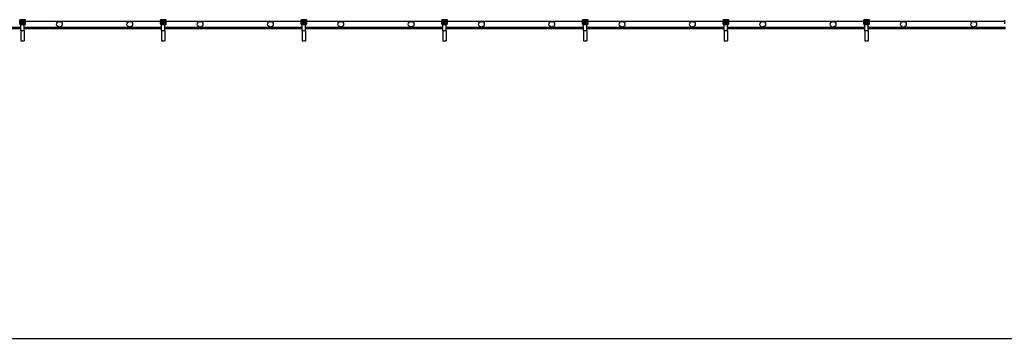
# Model space of a CAD drawing. Units: millimetres. Extents: x -48 to 412, y 109 to 129.
# Drawn here: x 240 to 254, y 109 to 113 of the extents above; entities that cross this region are included whole.
import ezdxf

# ---------------------------------------------------------------- set-up
doc = ezdxf.new("R2010")
doc.units = ezdxf.units.MM

msp = doc.modelspace()

# ---------------------------------------------------------------- linework, layer by layer
at = {"color": 7, "linetype": 'Continuous', "lineweight": 25}
for p, q in [((239.929, 113.034), (239.926, 113.039)), ((239.926, 113.039), (239.926, 112.986)), ((239.926, 113.039), (239.926, 113.039)), ((239.926, 112.98), (239.929, 112.987)), ((239.926, 112.986), (239.926, 112.98)), ((239.926, 112.986), (239.926, 112.986)), ((239.926, 112.985), (239.926, 112.979)), ((239.929, 112.987), (239.929, 113.034)), ((239.931, 113.034), (239.929, 113.034)), ((239.931, 112.987), (239.929, 112.987)), ((240.002, 113.044), (239.931, 113.044)), ((239.931, 113.044), (239.934, 113.039)), ((240.002, 113.044), (239.931, 113.044)), ((239.931, 113.044), (239.931, 113.044)), ((239.931, 113.034), (239.931, 112.987)), ((239.934, 112.982), (239.931, 112.975)), ((239.934, 113.037), (239.934, 113.039)), ((239.934, 113.039), (239.999, 113.039)), ((239.999, 113.037), (239.934, 113.037)), ((239.934, 112.982), (239.934, 112.984)), ((239.934, 112.984), (239.999, 112.984)), ((239.999, 112.982), (239.934, 112.982)), ((239.941, 113.025), (239.941, 113.01)), ((239.942, 113.025), (239.941, 113.025)), ((239.942, 113.019), (239.941, 113.019)), ((239.941, 113.01), (239.953, 113.01)), ((239.942, 113.025), (239.942, 113.011)), ((239.99, 113.025), (239.942, 113.025)), ((239.942, 113.011), (239.99, 113.011)), ((239.953, 113.01), (239.953, 112.997)), ((239.953, 112.997), (239.979, 112.997)), ((239.957, 113.007), (239.957, 113.011)), ((239.957, 112.997), (239.957, 113.007)), ((239.957, 113.007), (239.976, 113.007)), ((239.976, 113.007), (239.976, 113.011)), ((239.976, 112.997), (239.976, 113.007)), ((239.979, 112.997), (239.979, 113.01)), ((239.979, 113.01), (239.992, 113.01)), ((239.992, 113.025), (239.99, 113.025)), ((239.99, 113.011), (239.99, 113.025)), ((239.992, 113.019), (239.99, 113.019)), ((239.992, 113.01), (239.992, 113.025)), ((239.999, 113.039), (240.002, 113.044)), ((239.999, 113.037), (239.999, 113.039)), ((239.999, 112.982), (239.999, 112.984)), ((240.001, 112.975), (239.999, 112.982)), ((240.002, 113.044), (240.002, 113.044)), ((240.002, 112.987), (240.002, 113.034)), ((240.004, 113.034), (240.002, 113.034)), ((240.004, 112.987), (240.002, 112.987)), ((240.007, 113.039), (240.004, 113.034)), ((240.004, 113.034), (240.004, 112.987)), ((240.004, 112.987), (240.006, 112.98)), ((240.006, 112.98), (240.007, 112.986)), ((240.006, 112.979), (240.007, 112.985)), ((240.007, 112.986), (240.007, 113.039)), ((240.007, 112.986), (240.007, 113.039)), ((240.007, 113.039), (240.007, 113.039)), ((241.926, 113.019), (240.007, 113.019)), ((240.007, 112.986), (240.007, 112.986)), ((241.926, 113.039), (241.926, 112.986)), ((241.929, 113.034), (241.926, 113.039)), ((241.926, 113.039), (241.926, 112.986)), ((241.926, 113.039), (241.926, 113.039)), ((241.926, 112.98), (241.929, 112.987)), ((241.926, 112.986), (241.926, 112.98)), ((241.926, 112.986), (241.926, 112.986)), ((241.926, 112.985), (241.926, 112.979)), ((241.931, 113.034), (241.929, 113.034)), ((241.929, 112.987), (241.929, 113.034)), ((241.931, 112.987), (241.929, 112.987)), ((242.002, 113.044), (241.931, 113.044)), ((241.931, 113.044), (241.934, 113.039)), ((242.002, 113.044), (241.931, 113.044)), ((241.931, 113.044), (241.931, 113.044)), ((241.931, 113.034), (241.931, 112.987)), ((241.934, 112.982), (241.931, 112.975)), ((241.934, 113.037), (241.934, 113.039)), ((241.934, 113.039), (241.999, 113.039)), ((241.999, 113.037), (241.934, 113.037)), ((241.934, 112.982), (241.934, 112.984)), ((241.934, 112.984), (241.999, 112.984)), ((241.999, 112.982), (241.934, 112.982)), ((241.941, 113.025), (241.941, 113.01)), ((241.942, 113.025), (241.941, 113.025)), ((241.942, 113.019), (241.941, 113.019)), ((241.941, 113.01), (241.953, 113.01)), ((241.942, 113.025), (241.942, 113.011)), ((241.99, 113.025), (241.942, 113.025)), ((241.942, 113.011), (241.99, 113.011)), ((241.953, 113.01), (241.953, 112.997)), ((241.953, 112.997), (241.979, 112.997)), ((241.957, 113.007), (241.957, 113.011)), ((241.957, 113.007), (241.976, 113.007)), ((241.957, 112.997), (241.957, 113.007)), ((241.976, 113.007), (241.976, 113.011)), ((241.976, 112.997), (241.976, 113.007)), ((241.979, 113.01), (241.992, 113.01)), ((241.979, 112.997), (241.979, 113.01)), ((241.992, 113.025), (241.99, 113.025)), ((241.99, 113.011), (241.99, 113.025)), ((241.992, 113.019), (241.99, 113.019)), ((241.992, 113.01), (241.992, 113.025)), ((241.999, 113.039), (242.002, 113.044)), ((241.999, 113.037), (241.999, 113.039)), ((241.999, 112.982), (241.999, 112.984)), ((242.001, 112.975), (241.999, 112.982)), ((242.002, 113.044), (242.002, 113.044)), ((242.002, 112.987), (242.002, 113.034)), ((242.004, 113.034), (242.002, 113.034)), ((242.004, 112.987), (242.002, 112.987)), ((242.007, 113.039), (242.004, 113.034)), ((242.004, 113.034), (242.004, 112.987)), ((242.004, 112.987), (242.006, 112.98)), ((242.006, 112.98), (242.007, 112.986)), ((242.006, 112.979), (242.007, 112.985)), ((242.007, 112.986), (242.007, 113.039)), ((242.007, 112.986), (242.007, 113.039)), ((242.007, 113.039), (242.007, 113.039)), ((243.926, 113.019), (242.007, 113.019)), ((242.007, 112.986), (242.007, 112.986)), ((243.926, 113.039), (243.926, 112.986)), ((243.929, 113.034), (243.926, 113.039)), ((243.926, 113.039), (243.926, 112.986)), ((243.926, 113.039), (243.926, 113.039)), ((243.926, 112.98), (243.929, 112.987)), ((243.926, 112.986), (243.926, 112.98)), ((243.926, 112.986), (243.926, 112.986)), ((243.926, 112.985), (243.926, 112.979)), ((243.929, 112.987), (243.929, 113.034)), ((243.931, 113.034), (243.929, 113.034)), ((243.931, 112.987), (243.929, 112.987)), ((244.002, 113.044), (243.931, 113.044)), ((243.931, 113.044), (243.934, 113.039)), ((244.002, 113.044), (243.931, 113.044)), ((243.931, 113.044), (243.931, 113.044)), ((243.931, 113.034), (243.931, 112.987)), ((243.934, 112.982), (243.931, 112.975)), ((243.934, 113.037), (243.934, 113.039)), ((243.934, 113.039), (243.999, 113.039)), ((243.999, 113.037), (243.934, 113.037)), ((243.934, 112.982), (243.934, 112.984)), ((243.934, 112.984), (243.999, 112.984)), ((243.999, 112.982), (243.934, 112.982)), ((243.942, 113.025), (243.941, 113.025)), ((243.941, 113.025), (243.941, 113.01)), ((243.942, 113.019), (243.941, 113.019)), ((243.941, 113.01), (243.953, 113.01)), ((243.99, 113.025), (243.942, 113.025)), ((243.942, 113.025), (243.942, 113.011)), ((243.942, 113.011), (243.99, 113.011)), ((243.953, 113.01), (243.953, 112.997)), ((243.953, 112.997), (243.979, 112.997)), ((243.957, 113.007), (243.957, 113.011)), ((243.957, 112.997), (243.957, 113.007)), ((243.957, 113.007), (243.976, 113.007)), ((243.976, 113.007), (243.976, 113.011)), ((243.976, 112.997), (243.976, 113.007)), ((243.979, 112.997), (243.979, 113.01)), ((243.979, 113.01), (243.992, 113.01)), ((243.992, 113.025), (243.99, 113.025)), ((243.99, 113.011), (243.99, 113.025)), ((243.992, 113.019), (243.99, 113.019)), ((243.992, 113.01), (243.992, 113.025)), ((243.999, 113.039), (244.002, 113.044)), ((243.999, 113.037), (243.999, 113.039)), ((243.999, 112.982), (243.999, 112.984)), ((244.001, 112.975), (243.999, 112.982)), ((244.002, 113.044), (244.002, 113.044)), ((244.002, 112.987), (244.002, 113.034)), ((244.004, 113.034), (244.002, 113.034)), ((244.004, 112.987), (244.002, 112.987)), ((244.007, 113.039), (244.004, 113.034)), ((244.004, 113.034), (244.004, 112.987)), ((244.004, 112.987), (244.006, 112.98)), ((244.006, 112.98), (244.007, 112.986)), ((244.006, 112.979), (244.007, 112.985)), ((244.007, 112.986), (244.007, 113.039)), ((244.007, 112.986), (244.007, 113.039)), ((244.007, 113.039), (244.007, 113.039)), ((245.926, 113.019), (244.007, 113.019)), ((244.007, 112.986), (244.007, 112.986)), ((245.926, 113.039), (245.926, 112.986)), ((245.929, 113.034), (245.926, 113.039)), ((245.926, 113.039), (245.926, 112.986)), ((245.926, 113.039), (245.926, 113.039)), ((245.926, 112.98), (245.929, 112.987)), ((245.926, 112.986), (245.926, 112.98)), ((245.926, 112.986), (245.926, 112.986)), ((245.926, 112.985), (245.926, 112.979)), ((245.929, 112.987), (245.929, 113.034)), ((245.931, 113.034), (245.929, 113.034)), ((245.931, 112.987), (245.929, 112.987)), ((246.002, 113.044), (245.931, 113.044)), ((245.931, 113.044), (245.934, 113.039)), ((246.002, 113.044), (245.931, 113.044)), ((245.931, 113.044), (245.931, 113.044)), ((245.931, 113.034), (245.931, 112.987)), ((245.934, 112.982), (245.931, 112.975)), ((245.934, 113.037), (245.934, 113.039)), ((245.934, 113.039), (245.999, 113.039)), ((245.999, 113.037), (245.934, 113.037)), ((245.934, 112.982), (245.934, 112.984)), ((245.934, 112.984), (245.999, 112.984)), ((245.999, 112.982), (245.934, 112.982)), ((245.941, 113.025), (245.941, 113.01)), ((245.942, 113.025), (245.941, 113.025)), ((245.942, 113.019), (245.941, 113.019)), ((245.941, 113.01), (245.953, 113.01)), ((245.99, 113.025), (245.942, 113.025)), ((245.942, 113.025), (245.942, 113.011)), ((245.942, 113.011), (245.99, 113.011)), ((245.953, 113.01), (245.953, 112.997)), ((245.953, 112.997), (245.979, 112.997)), ((245.957, 113.007), (245.957, 113.011)), ((245.957, 113.007), (245.976, 113.007)), ((245.957, 112.997), (245.957, 113.007)), ((245.976, 113.007), (245.976, 113.011)), ((245.976, 112.997), (245.976, 113.007)), ((245.979, 112.997), (245.979, 113.01)), ((245.979, 113.01), (245.992, 113.01)), ((245.992, 113.025), (245.99, 113.025)), ((245.99, 113.011), (245.99, 113.025)), ((245.992, 113.019), (245.99, 113.019)), ((245.992, 113.01), (245.992, 113.025)), ((245.999, 113.039), (246.002, 113.044)), ((245.999, 113.037), (245.999, 113.039)), ((245.999, 112.982), (245.999, 112.984)), ((246.001, 112.975), (245.999, 112.982)), ((246.002, 113.044), (246.002, 113.044)), ((246.002, 112.987), (246.002, 113.034)), ((246.004, 113.034), (246.002, 113.034)), ((246.004, 112.987), (246.002, 112.987)), ((246.007, 113.039), (246.004, 113.034)), ((246.004, 113.034), (246.004, 112.987)), ((246.004, 112.987), (246.006, 112.98)), ((246.006, 112.98), (246.007, 112.986)), ((246.006, 112.979), (246.007, 112.985)), ((246.007, 112.986), (246.007, 113.039)), ((246.007, 112.986), (246.007, 113.039)), ((246.007, 113.039), (246.007, 113.039)), ((247.926, 113.019), (246.007, 113.019)), ((246.007, 112.986), (246.007, 112.986)), ((247.926, 113.039), (247.926, 112.986)), ((247.929, 113.034), (247.926, 113.039)), ((247.926, 113.039), (247.926, 112.986)), ((247.926, 113.039), (247.926, 113.039)), ((247.926, 112.98), (247.929, 112.987)), ((247.926, 112.986), (247.926, 112.98)), ((247.926, 112.986), (247.926, 112.986)), ((247.926, 112.985), (247.926, 112.979)), ((247.929, 112.987), (247.929, 113.034)), ((247.931, 113.034), (247.929, 113.034)), ((247.931, 112.987), (247.929, 112.987)), ((248.002, 113.044), (247.931, 113.044)), ((247.931, 113.044), (247.934, 113.039)), ((248.002, 113.044), (247.931, 113.044)), ((247.931, 113.044), (247.931, 113.044)), ((247.931, 113.034), (247.931, 112.987)), ((247.934, 112.982), (247.931, 112.975)), ((247.934, 113.037), (247.934, 113.039)), ((247.934, 113.039), (247.999, 113.039)), ((247.999, 113.037), (247.934, 113.037)), ((247.934, 112.982), (247.934, 112.984)), ((247.934, 112.984), (247.999, 112.984)), ((247.999, 112.982), (247.934, 112.982)), ((247.941, 113.025), (247.941, 113.01)), ((247.942, 113.025), (247.941, 113.025)), ((247.942, 113.019), (247.941, 113.019)), ((247.941, 113.01), (247.953, 113.01)), ((247.942, 113.025), (247.942, 113.011)), ((247.99, 113.025), (247.942, 113.025)), ((247.942, 113.011), (247.99, 113.011)), ((247.953, 113.01), (247.953, 112.997)), ((247.953, 112.997), (247.979, 112.997)), ((247.957, 113.007), (247.957, 113.011)), ((247.957, 112.997), (247.957, 113.007)), ((247.957, 113.007), (247.976, 113.007)), ((247.976, 113.007), (247.976, 113.011)), ((247.976, 112.997), (247.976, 113.007)), ((247.979, 113.01), (247.992, 113.01)), ((247.979, 112.997), (247.979, 113.01)), ((247.992, 113.025), (247.99, 113.025)), ((247.99, 113.011), (247.99, 113.025)), ((247.992, 113.019), (247.99, 113.019)), ((247.992, 113.01), (247.992, 113.025)), ((247.999, 113.039), (248.002, 113.044)), ((247.999, 113.037), (247.999, 113.039)), ((247.999, 112.982), (247.999, 112.984)), ((248.001, 112.975), (247.999, 112.982)), ((248.002, 113.044), (248.002, 113.044)), ((248.004, 113.034), (248.002, 113.034)), ((248.002, 112.987), (248.002, 113.034)), ((248.004, 112.987), (248.002, 112.987)), ((248.007, 113.039), (248.004, 113.034)), ((248.004, 113.034), (248.004, 112.987)), ((248.004, 112.987), (248.006, 112.98)), ((248.006, 112.98), (248.007, 112.986)), ((248.006, 112.979), (248.007, 112.985)), ((248.007, 112.986), (248.007, 113.039)), ((248.007, 112.986), (248.007, 113.039)), ((248.007, 113.039), (248.007, 113.039)), ((249.926, 113.019), (248.007, 113.019)), ((248.007, 112.986), (248.007, 112.986)), ((249.926, 113.039), (249.926, 112.986)), ((249.929, 113.034), (249.926, 113.039)), ((249.926, 113.039), (249.926, 112.986)), ((249.926, 113.039), (249.926, 113.039)), ((249.926, 112.98), (249.929, 112.987)), ((249.926, 112.986), (249.926, 112.98)), ((249.926, 112.986), (249.926, 112.986)), ((249.926, 112.985), (249.926, 112.979)), ((249.931, 113.034), (249.929, 113.034)), ((249.929, 112.987), (249.929, 113.034)), ((249.931, 112.987), (249.929, 112.987)), ((250.002, 113.044), (249.931, 113.044)), ((249.931, 113.044), (249.934, 113.039)), ((250.002, 113.044), (249.931, 113.044)), ((249.931, 113.044), (249.931, 113.044)), ((249.931, 113.034), (249.931, 112.987)), ((249.934, 112.982), (249.931, 112.975)), ((249.934, 113.037), (249.934, 113.039)), ((249.934, 113.039), (249.999, 113.039)), ((249.999, 113.037), (249.934, 113.037)), ((249.934, 112.984), (249.999, 112.984)), ((249.934, 112.982), (249.934, 112.984)), ((249.999, 112.982), (249.934, 112.982)), ((249.942, 113.025), (249.941, 113.025)), ((249.941, 113.025), (249.941, 113.01)), ((249.942, 113.019), (249.941, 113.019)), ((249.941, 113.01), (249.953, 113.01)), ((249.942, 113.025), (249.942, 113.011)), ((249.99, 113.025), (249.942, 113.025)), ((249.942, 113.011), (249.99, 113.011)), ((249.953, 113.01), (249.953, 112.997)), ((249.953, 112.997), (249.979, 112.997)), ((249.957, 113.007), (249.957, 113.011)), ((249.957, 113.007), (249.976, 113.007)), ((249.957, 112.997), (249.957, 113.007)), ((249.976, 113.007), (249.976, 113.011)), ((249.976, 112.997), (249.976, 113.007)), ((249.979, 112.997), (249.979, 113.01)), ((249.979, 113.01), (249.992, 113.01)), ((249.992, 113.025), (249.99, 113.025)), ((249.99, 113.011), (249.99, 113.025)), ((249.992, 113.019), (249.99, 113.019)), ((249.992, 113.01), (249.992, 113.025)), ((249.999, 113.039), (250.002, 113.044)), ((249.999, 113.037), (249.999, 113.039)), ((249.999, 112.982), (249.999, 112.984)), ((250.001, 112.975), (249.999, 112.982)), ((250.002, 113.044), (250.002, 113.044)), ((250.002, 112.987), (250.002, 113.034)), ((250.004, 113.034), (250.002, 113.034)), ((250.004, 112.987), (250.002, 112.987)), ((250.007, 113.039), (250.004, 113.034)), ((250.004, 113.034), (250.004, 112.987)), ((250.004, 112.987), (250.006, 112.98)), ((250.006, 112.98), (250.007, 112.986)), ((250.006, 112.979), (250.007, 112.985)), ((250.007, 112.986), (250.007, 113.039)), ((250.007, 112.986), (250.007, 113.039)), ((250.007, 113.039), (250.007, 113.039)), ((251.926, 113.019), (250.007, 113.019)), ((250.007, 112.986), (250.007, 112.986)), ((251.926, 113.039), (251.926, 112.986)), ((251.929, 113.034), (251.926, 113.039)), ((251.926, 113.039), (251.926, 112.986)), ((251.926, 113.039), (251.926, 113.039)), ((251.926, 112.98), (251.929, 112.987)), ((251.926, 112.986), (251.926, 112.98)), ((251.926, 112.986), (251.926, 112.986)), ((251.926, 112.985), (251.926, 112.979)), ((251.929, 112.987), (251.929, 113.034)), ((251.931, 113.034), (251.929, 113.034)), ((251.931, 112.987), (251.929, 112.987)), ((252.002, 113.044), (251.931, 113.044)), ((251.931, 113.044), (251.934, 113.039)), ((252.002, 113.044), (251.931, 113.044)), ((251.931, 113.044), (251.931, 113.044)), ((251.931, 113.034), (251.931, 112.987)), ((251.934, 112.982), (251.931, 112.975)), ((251.934, 113.037), (251.934, 113.039)), ((251.934, 113.039), (251.999, 113.039)), ((251.999, 113.037), (251.934, 113.037)), ((251.934, 112.982), (251.934, 112.984)), ((251.934, 112.984), (251.999, 112.984)), ((251.999, 112.982), (251.934, 112.982)), ((251.941, 113.025), (251.941, 113.01)), ((251.942, 113.025), (251.941, 113.025)), ((251.942, 113.019), (251.941, 113.019)), ((251.941, 113.01), (251.953, 113.01)), ((251.99, 113.025), (251.942, 113.025)), ((251.942, 113.025), (251.942, 113.011)), ((251.942, 113.011), (251.99, 113.011)), ((251.953, 113.01), (251.953, 112.997)), ((251.953, 112.997), (251.979, 112.997)), ((251.957, 113.007), (251.957, 113.011)), ((251.957, 113.007), (251.976, 113.007)), ((251.957, 112.997), (251.957, 113.007)), ((251.976, 113.007), (251.976, 113.011)), ((251.976, 112.997), (251.976, 113.007)), ((251.979, 112.997), (251.979, 113.01)), ((251.979, 113.01), (251.992, 113.01)), ((251.992, 113.025), (251.99, 113.025)), ((251.99, 113.011), (251.99, 113.025)), ((251.992, 113.019), (251.99, 113.019)), ((251.992, 113.01), (251.992, 113.025)), ((251.999, 113.039), (252.002, 113.044)), ((251.999, 113.037), (251.999, 113.039)), ((251.999, 112.982), (251.999, 112.984)), ((252.001, 112.975), (251.999, 112.982)), ((252.002, 113.044), (252.002, 113.044)), ((252.002, 112.987), (252.002, 113.034)), ((252.004, 113.034), (252.002, 113.034)), ((252.004, 112.987), (252.002, 112.987)), ((252.007, 113.039), (252.004, 113.034)), ((252.004, 113.034), (252.004, 112.987)), ((252.004, 112.987), (252.006, 112.98)), ((252.006, 112.98), (252.007, 112.986)), ((252.006, 112.979), (252.007, 112.985)), ((252.007, 112.986), (252.007, 113.039)), ((252.007, 112.986), (252.007, 113.039)), ((252.007, 113.039), (252.007, 113.039)), ((253.926, 113.019), (252.007, 113.019)), ((252.007, 112.986), (252.007, 112.986)), ((253.926, 113.039), (253.926, 112.986)), ((237.99, 112.939), (239.942, 112.939)), ((237.99, 112.919), (239.942, 112.919)), ((239.926, 112.98), (239.926, 112.98)), ((239.931, 112.975), (240.001, 112.975)), ((239.931, 112.975), (239.931, 112.975)), ((239.99, 112.975), (239.942, 112.975)), ((239.942, 112.884), (239.942, 112.975)), ((239.99, 112.884), (239.942, 112.884)), ((239.942, 112.884), (239.942, 112.744)), ((239.99, 112.884), (239.99, 112.975)), ((239.99, 112.939), (241.942, 112.939)), ((239.99, 112.919), (241.942, 112.919)), ((239.99, 112.884), (239.99, 112.744)), ((240.002, 112.975), (240.001, 112.975)), ((240.006, 112.98), (240.006, 112.98)), ((241.926, 112.98), (241.926, 112.98)), ((241.931, 112.975), (242.001, 112.975)), ((241.931, 112.975), (241.931, 112.975)), ((241.99, 112.975), (241.942, 112.975)), ((241.942, 112.884), (241.942, 112.975)), ((241.99, 112.884), (241.942, 112.884)), ((241.942, 112.884), (241.942, 112.744)), ((241.99, 112.884), (241.99, 112.975)), ((241.99, 112.939), (243.942, 112.939)), ((241.99, 112.919), (243.942, 112.919)), ((241.99, 112.884), (241.99, 112.744)), ((242.002, 112.975), (242.001, 112.975)), ((242.006, 112.98), (242.006, 112.98)), ((243.926, 112.98), (243.926, 112.98)), ((243.931, 112.975), (244.001, 112.975)), ((243.931, 112.975), (243.931, 112.975)), ((243.99, 112.975), (243.942, 112.975)), ((243.942, 112.884), (243.942, 112.975)), ((243.99, 112.884), (243.942, 112.884)), ((243.942, 112.884), (243.942, 112.744)), ((243.99, 112.884), (243.99, 112.975)), ((243.99, 112.939), (245.942, 112.939)), ((243.99, 112.919), (245.942, 112.919)), ((243.99, 112.884), (243.99, 112.744)), ((244.002, 112.975), (244.001, 112.975)), ((244.006, 112.98), (244.006, 112.98)), ((245.926, 112.98), (245.926, 112.98)), ((245.931, 112.975), (246.001, 112.975)), ((245.931, 112.975), (245.931, 112.975)), ((245.99, 112.975), (245.942, 112.975)), ((245.942, 112.884), (245.942, 112.975)), ((245.99, 112.884), (245.942, 112.884)), ((245.942, 112.884), (245.942, 112.744)), ((245.99, 112.884), (245.99, 112.975)), ((245.99, 112.939), (247.942, 112.939)), ((245.99, 112.919), (247.942, 112.919)), ((245.99, 112.884), (245.99, 112.744)), ((246.002, 112.975), (246.001, 112.975)), ((246.006, 112.98), (246.006, 112.98)), ((247.926, 112.98), (247.926, 112.98)), ((247.931, 112.975), (248.001, 112.975)), ((247.931, 112.975), (247.931, 112.975)), ((247.99, 112.975), (247.942, 112.975)), ((247.942, 112.884), (247.942, 112.975)), ((247.99, 112.884), (247.942, 112.884)), ((247.942, 112.884), (247.942, 112.744)), ((247.99, 112.884), (247.99, 112.975)), ((247.99, 112.939), (249.942, 112.939)), ((247.99, 112.919), (249.942, 112.919)), ((247.99, 112.884), (247.99, 112.744)), ((248.002, 112.975), (248.001, 112.975)), ((248.006, 112.98), (248.006, 112.98)), ((249.926, 112.98), (249.926, 112.98)), ((249.931, 112.975), (250.001, 112.975)), ((249.931, 112.975), (249.931, 112.975)), ((249.99, 112.975), (249.942, 112.975)), ((249.942, 112.884), (249.942, 112.975)), ((249.99, 112.884), (249.942, 112.884)), ((249.942, 112.884), (249.942, 112.744)), ((249.99, 112.884), (249.99, 112.975)), ((249.99, 112.939), (251.942, 112.939)), ((249.99, 112.919), (251.942, 112.919)), ((249.99, 112.884), (249.99, 112.744)), ((250.002, 112.975), (250.001, 112.975)), ((250.006, 112.98), (250.006, 112.98)), ((251.926, 112.98), (251.926, 112.98)), ((251.931, 112.975), (252.001, 112.975)), ((251.931, 112.975), (251.931, 112.975)), ((251.99, 112.975), (251.942, 112.975)), ((251.942, 112.884), (251.942, 112.975)), ((251.99, 112.884), (251.942, 112.884)), ((251.942, 112.884), (251.942, 112.744)), ((251.99, 112.884), (251.99, 112.975)), ((251.99, 112.939), (253.942, 112.939)), ((251.99, 112.919), (253.942, 112.919)), ((251.99, 112.884), (251.99, 112.744)), ((252.002, 112.975), (252.001, 112.975)), ((252.006, 112.98), (252.006, 112.98)), ((239.942, 112.744), (239.99, 112.744)), ((241.942, 112.744), (241.99, 112.744)), ((243.942, 112.744), (243.99, 112.744)), ((245.942, 112.744), (245.99, 112.744)), ((247.942, 112.744), (247.99, 112.744)), ((249.942, 112.744), (249.99, 112.744)), ((251.942, 112.744), (251.99, 112.744)), ((-48.009, 108.509), (411.991, 108.509))]:
    msp.add_line(p, q, dxfattribs=at)
for centre in [(240.491, 112.979), (241.491, 112.979), (242.491, 112.979), (243.491, 112.979), (244.491, 112.979), (245.491, 112.979), (246.491, 112.979), (247.491, 112.979), (248.491, 112.979), (249.491, 112.979), (250.491, 112.979), (251.491, 112.979), (252.491, 112.979), (253.491, 112.979)]:
    msp.add_circle(centre, 0.04, dxfattribs=at)
for centre, major_axis, ratio, start_param, end_param in [((239.931, 113.039), (-0.00257, 0.00429), 0.998953, 5.745762, 7.311997), ((239.934, 113.034), (-0.00257, 0.00429), 0.998953, 5.745762, 7.311997), ((239.934, 112.987), (0.00143, 0.00481), 0.996546, 1.864276, 3.425984), ((239.934, 113.034), (0.00155, -0.00259), 0.99484, 2.604169, 4.170404), ((239.934, 112.987), (-0.00087, -0.00292), 0.983499, 5.005868, 6.567577), ((239.999, 113.034), (0.00257, 0.00429), 0.998953, 5.254374, 6.820609), ((239.999, 113.034), (-0.00155, -0.00259), 0.99484, 2.112781, 3.679016), ((239.999, 112.987), (-0.00143, 0.00481), 0.996546, 2.857201, 4.418909), ((239.999, 112.987), (0.00087, -0.00292), 0.983499, 5.998794, 7.560502), ((240.002, 113.039), (0.00257, 0.00429), 0.998953, 5.254374, 6.820609), ((241.931, 113.039), (-0.00257, 0.00429), 0.998953, 5.745762, 7.311997), ((241.934, 113.034), (-0.00257, 0.00429), 0.998953, 5.745762, 7.311997), ((241.934, 112.987), (0.00143, 0.00481), 0.996546, 1.864276, 3.425984), ((241.934, 113.034), (0.00155, -0.00259), 0.99484, 2.604169, 4.170404), ((241.934, 112.987), (-0.00087, -0.00292), 0.983499, 5.005868, 6.567577), ((241.999, 113.034), (0.00257, 0.00429), 0.998953, 5.254374, 6.820609), ((241.999, 113.034), (-0.00155, -0.00259), 0.99484, 2.112781, 3.679016), ((241.999, 112.987), (-0.00143, 0.00481), 0.996546, 2.857201, 4.418909), ((241.999, 112.987), (0.00087, -0.00292), 0.983499, 5.998794, 7.560502), ((242.002, 113.039), (0.00257, 0.00429), 0.998953, 5.254374, 6.820609), ((243.931, 113.039), (-0.00257, 0.00429), 0.998953, 5.745762, 7.311997), ((243.934, 113.034), (-0.00257, 0.00429), 0.998953, 5.745762, 7.311997), ((243.934, 112.987), (0.00143, 0.00481), 0.996546, 1.864276, 3.425984), ((243.934, 113.034), (0.00155, -0.00259), 0.99484, 2.604169, 4.170404), ((243.934, 112.987), (-0.00087, -0.00292), 0.983499, 5.005868, 6.567577), ((243.999, 113.034), (0.00257, 0.00429), 0.998953, 5.254374, 6.820609), ((243.999, 113.034), (-0.00155, -0.00259), 0.99484, 2.112781, 3.679016), ((243.999, 112.987), (-0.00143, 0.00481), 0.996546, 2.857201, 4.418909), ((243.999, 112.987), (0.00087, -0.00292), 0.983499, 5.998794, 7.560502), ((244.002, 113.039), (0.00257, 0.00429), 0.998953, 5.254374, 6.820609), ((245.931, 113.039), (-0.00257, 0.00429), 0.998953, 5.745762, 7.311997), ((245.934, 113.034), (-0.00257, 0.00429), 0.998953, 5.745762, 7.311997), ((245.934, 112.987), (0.00143, 0.00481), 0.996546, 1.864276, 3.425984), ((245.934, 113.034), (0.00155, -0.00259), 0.99484, 2.604169, 4.170404), ((245.934, 112.987), (-0.00087, -0.00292), 0.983499, 5.005868, 6.567577), ((245.999, 113.034), (0.00257, 0.00429), 0.998953, 5.254374, 6.820609), ((245.999, 113.034), (-0.00155, -0.00259), 0.99484, 2.112781, 3.679016), ((245.999, 112.987), (0.00087, -0.00292), 0.983499, 5.998794, 7.560502), ((245.999, 112.987), (-0.00143, 0.00481), 0.996546, 2.857201, 4.418909), ((246.002, 113.039), (0.00257, 0.00429), 0.998953, 5.254374, 6.820609), ((247.931, 113.039), (-0.00257, 0.00429), 0.998953, 5.745762, 7.311997), ((247.934, 113.034), (-0.00257, 0.00429), 0.998953, 5.745762, 7.311997), ((247.934, 112.987), (0.00143, 0.00481), 0.996546, 1.864276, 3.425984), ((247.934, 113.034), (0.00155, -0.00259), 0.99484, 2.604169, 4.170404), ((247.934, 112.987), (-0.00087, -0.00292), 0.983499, 5.005868, 6.567577), ((247.999, 113.034), (0.00257, 0.00429), 0.998953, 5.254374, 6.820609), ((247.999, 113.034), (-0.00155, -0.00259), 0.99484, 2.112781, 3.679016), ((247.999, 112.987), (-0.00143, 0.00481), 0.996546, 2.857201, 4.418909), ((247.999, 112.987), (0.00087, -0.00292), 0.983499, 5.998794, 7.560502), ((248.002, 113.039), (0.00257, 0.00429), 0.998953, 5.254374, 6.820609), ((249.931, 113.039), (-0.00257, 0.00429), 0.998953, 5.745762, 7.311997), ((249.934, 113.034), (-0.00257, 0.00429), 0.998953, 5.745762, 7.311997), ((249.934, 112.987), (0.00143, 0.00481), 0.996546, 1.864276, 3.425984), ((249.934, 113.034), (0.00155, -0.00259), 0.99484, 2.604169, 4.170404), ((249.934, 112.987), (-0.00087, -0.00292), 0.983499, 5.005868, 6.567577), ((249.999, 113.034), (0.00257, 0.00429), 0.998953, 5.254374, 6.820609), ((249.999, 113.034), (-0.00155, -0.00259), 0.99484, 2.112781, 3.679016), ((249.999, 112.987), (-0.00143, 0.00481), 0.996546, 2.857201, 4.418909), ((249.999, 112.987), (0.00087, -0.00292), 0.983499, 5.998794, 7.560502), ((250.002, 113.039), (0.00257, 0.00429), 0.998953, 5.254374, 6.820609), ((251.931, 113.039), (-0.00257, 0.00429), 0.998953, 5.745762, 7.311997), ((251.934, 113.034), (-0.00257, 0.00429), 0.998953, 5.745762, 7.311997), ((251.934, 112.987), (0.00143, 0.00481), 0.996546, 1.864276, 3.425984), ((251.934, 113.034), (0.00155, -0.00259), 0.99484, 2.604169, 4.170404), ((251.934, 112.987), (-0.00087, -0.00292), 0.983499, 5.005868, 6.567577), ((251.999, 113.034), (0.00257, 0.00429), 0.998953, 5.254374, 6.820609), ((251.999, 113.034), (-0.00155, -0.00259), 0.99484, 2.112781, 3.679016), ((251.999, 112.987), (-0.00143, 0.00481), 0.996546, 2.857201, 4.418909), ((251.999, 112.987), (0.00087, -0.00292), 0.983499, 5.998794, 7.560502), ((252.002, 113.039), (0.00257, 0.00429), 0.998953, 5.254374, 6.820609), ((239.931, 112.98), (-0.00299, 0.00401), 0.995235, 0.932138, 2.493846), ((239.931, 112.98), (0.00353, 0.00364), 0.970207, 2.325963, 3.89676), ((239.933, 112.98), (0.0044, 0.00378), 0.743834, 3.846496, 3.855584), ((240.001, 112.98), (0.00299, 0.00401), 0.995235, 3.789339, 5.351047), ((239.999, 112.98), (0.0044, -0.00378), 0.743834, 5.569194, 5.578282), ((240.001, 112.98), (-0.00353, 0.00364), 0.970207, 2.386426, 3.957222), ((241.931, 112.98), (-0.00299, 0.00401), 0.995235, 0.932138, 2.493846), ((241.931, 112.98), (0.00353, 0.00364), 0.970207, 2.325963, 3.89676), ((241.933, 112.98), (0.0044, 0.00378), 0.743834, 3.846496, 3.855584), ((242.001, 112.98), (0.00299, 0.00401), 0.995235, 3.789339, 5.351047), ((241.999, 112.98), (0.0044, -0.00378), 0.743834, 5.569194, 5.578282), ((242.001, 112.98), (-0.00353, 0.00364), 0.970207, 2.386426, 3.957222), ((243.931, 112.98), (-0.00299, 0.00401), 0.995235, 0.932138, 2.493846), ((243.931, 112.98), (0.00353, 0.00364), 0.970207, 2.325963, 3.89676), ((243.933, 112.98), (0.0044, 0.00378), 0.743834, 3.846496, 3.855584), ((244.001, 112.98), (0.00299, 0.00401), 0.995235, 3.789339, 5.351047), ((243.999, 112.98), (0.0044, -0.00378), 0.743834, 5.569194, 5.578282), ((244.001, 112.98), (-0.00353, 0.00364), 0.970207, 2.386426, 3.957222), ((245.931, 112.98), (-0.00299, 0.00401), 0.995235, 0.932138, 2.493846), ((245.931, 112.98), (0.00353, 0.00364), 0.970207, 2.325963, 3.89676), ((245.933, 112.98), (0.0044, 0.00378), 0.743834, 3.846496, 3.855584), ((246.001, 112.98), (0.00299, 0.00401), 0.995235, 3.789339, 5.351047), ((245.999, 112.98), (0.0044, -0.00378), 0.743834, 5.569194, 5.578282), ((246.001, 112.98), (-0.00353, 0.00364), 0.970207, 2.386426, 3.957222), ((247.931, 112.98), (-0.00299, 0.00401), 0.995235, 0.932138, 2.493846), ((247.931, 112.98), (0.00353, 0.00364), 0.970207, 2.325963, 3.89676), ((247.933, 112.98), (0.0044, 0.00378), 0.743834, 3.846496, 3.855584), ((248.001, 112.98), (0.00299, 0.00401), 0.995235, 3.789339, 5.351047), ((247.999, 112.98), (0.0044, -0.00378), 0.743834, 5.569194, 5.578282), ((248.001, 112.98), (-0.00353, 0.00364), 0.970207, 2.386426, 3.957222), ((249.931, 112.98), (-0.00299, 0.00401), 0.995235, 0.932138, 2.493846), ((249.931, 112.98), (0.00353, 0.00364), 0.970207, 2.325963, 3.89676), ((249.933, 112.98), (0.0044, 0.00378), 0.743834, 3.846496, 3.855584), ((250.001, 112.98), (0.00299, 0.00401), 0.995235, 3.789339, 5.351047), ((249.999, 112.98), (0.0044, -0.00378), 0.743834, 5.569194, 5.578282), ((250.001, 112.98), (-0.00353, 0.00364), 0.970207, 2.386426, 3.957222), ((251.931, 112.98), (-0.00299, 0.00401), 0.995235, 0.932138, 2.493846), ((251.931, 112.98), (0.00353, 0.00364), 0.970207, 2.325963, 3.89676), ((251.933, 112.98), (0.0044, 0.00378), 0.743834, 3.846496, 3.855584), ((252.001, 112.98), (0.00299, 0.00401), 0.995235, 3.789339, 5.351047), ((251.999, 112.98), (0.0044, -0.00378), 0.743834, 5.569194, 5.578282), ((252.001, 112.98), (-0.00353, 0.00364), 0.970207, 2.386426, 3.957222)]:
    msp.add_ellipse(centre, major_axis=major_axis, ratio=ratio, start_param=start_param, end_param=end_param, dxfattribs=at)

doc.saveas('drawing.dxf')
